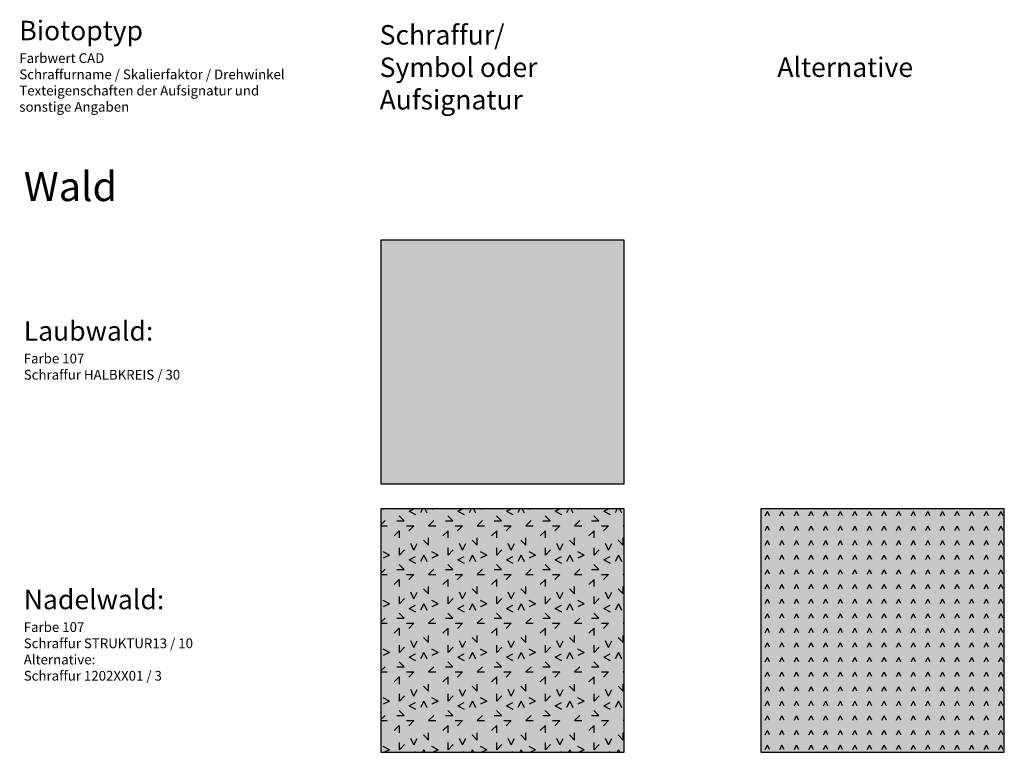
# Model space of a CAD drawing. Units: millimetres. Extents: x 539 to 2373, y -260 to 544.
# Drawn here: x 539 to 741, y 393 to 544 of the extents above; entities that cross this region are included whole.
import ezdxf

# ---------------------------------------------------------------- set-up
doc = ezdxf.new("R2010")
doc.units = ezdxf.units.MM
for name, color, linetype in [('0_Text', 7, 'Continuous'), ('0_Wald', 7, 'Continuous'), ('1_Schraff_Wald', 7, 'Continuous'), ('2_Farbe_Wald', 107, 'Continuous')]:
    doc.layers.add(name, color=color, linetype=linetype)

msp = doc.modelspace()

# ---------------------------------------------------------------- hatches: boundary and pattern name
at = {"layer": '1_Schraff_Wald'}
h = msp.add_hatch(dxfattribs=at)
h.set_pattern_fill('HALBKREIS', color=256, scale=30, style=0, pattern_type=2)
h.set_pattern_definition([(36.0274, (253.2303, 27.36), (-540.000266, -390.000575), [0.40804, -407.637]), (5.7106, (252.6303, 27.3), (-329.999619, -29.999944), [0.603, -300.894]), (169.695, (252.6303, 27.3), (149.999772, -30.000375), [0.3354, -335.076]), (146.31, (252.3, 27.36), (30.00002, -29.99995), [0.4327, -107.7339]), (129.289, (251.9403, 27.6), (119.998978, -150.0009074), [0.4264, -425.955]), (102.095, (251.6703, 27.93), (30.0006296, -149.9998386), [0.4295, -429.105]), (90, (251.58, 28.35), (-30, 2e-15), [0.36, -29.64]), (75.9638, (251.58, 28.71), (-29.99992, -89.99993), [0.3711, -123.3222]), (59.0362, (251.6703, 29.07), (-150.00016, -239.999824), [0.3499, -174.5787]), (32.7352, (251.8503, 29.37), (-750.000641, -479.9999257), [0.4993, -498.801]), (9.4623, (252.2703, 29.64), (-210.000106, -30.00001), [0.365, -182.118]), (0, (252.63, 29.7), (0, 30), [0.39, -29.61]), (135, (257.85, 26.07), (30, -60), [0.4243, -42.0021]), (107.526, (258.0303, 25.5), (150.0038002, -479.9994573), [0.59775, -597.147]), (90, (258.03, 25.17), (-30, 2e-15), [0.33, -29.67]), (68.9625, (257.8803, 24.78), (-210.0001706, -540.0007555), [0.41785, -417.435]), (50.7106, (257.6103, 24.45), (-419.99988, -509.999976), [0.4264, -425.955]), (24.7751, (257.2203, 24.27), (-720.001182, -329.999929), [0.4295, -429.105]), (14.0362, (256.86, 24.18), (-150.00008, -29.99989), [0.3711, -123.3222]), (0, (256.5, 24.18), (0, 30), [0.36, -29.64]), (155.556, (256.5003, 24.18), (60.000088, -30.000099), [0.3625, -362.13]), (137.49, (256.1703, 24.33), (30.0002616, -29.9997906), [0.4884, -487.875]), (112.62, (255.8103, 24.66), (60.000406, -149.999987), [0.39, -389.61]), (99.4623, (255.6603, 25.02), (29.999936, -210.000117), [0.365, -182.118]), (90, (259.74, 28.38), (-30, 2e-15), [0.42, -29.58]), (63.435, (259.74, 28.8), (-30.00003, -29.99995), [0.6037, -66.4782]), (37.875, (260.0103, 29.34), (-390.00027, -300.000388), [0.3421, -341.712]), (26.565, (260.28, 29.55), (-90.0001, -30.00013), [0.4025, -66.6795]), (4.08562, (260.6403, 29.73), (-449.999174, -29.999968), [0.4211, -420.648]), (160.346, (261.4803, 29.61), (329.9994444, -120.000947), [0.446, -445.536]), (145.008, (261.7803, 29.4), (210.000172, -150.000009), [0.3662, -365.829]), (131.634, (262.0203, 29.13), (210.001502, -239.997832), [0.36125, -360.888]), (116.565, (262.17, 28.83), (29.99997, -90.00016), [0.3354, -66.7467]), (90, (262.17, 28.32), (-30, 2e-15), [0.51, -29.49]), (65.556, (262.0203, 27.99), (-180.000533, -390.000353), [0.3625, -362.13]), (57.5288, (261.8103, 27.66), (-269.999408, -419.998945), [0.39115, -390.762]), (167.905, (262.7403, 24.6), (269.9997486, -60.0011445), [0.4295, -429.105]), (139.086, (263.1903, 24.21), (240.0008048, -209.997876), [0.5955, -594.888]), (116.565, (263.34, 23.91), (29.99997, -90.00016), [0.3354, -66.7467]), (102.095, (263.4303, 23.49), (30.0006296, -149.9998386), [0.4295, -429.105]), (81.2538, (263.3703, 23.1), (-90.0002214, -569.998938), [0.3946, -394.194]), (56.3099, (263.13, 22.74), (-90.00004, -119.99991), [0.4327, -107.7339]), (45, (262.86, 22.47), (-30, 0), [0.3818, -42.0447]), (28.6105, (262.5303, 22.29), (-389.999658, -210.0001685), [0.3759, -375.522]), (10.3048, (262.2003, 22.23), (-509.998751, -89.999347), [0.3354, -335.076]), (166.759, (262.2003, 22.23), (119.999807, -30.001018), [0.5239, -523.404]), (138.366, (261.6903, 22.35), (29.999688, -30.000179), [0.36125, -360.888]), (135, (261.42, 22.59), (30, -60), [0.3818, -42.0447]), (68.9625, (255.7203, 22.14), (-210.0001706, -540.0007555), [0.41785, -417.435]), (36.8699, (255.87, 22.53), (-209.999994, -150.00001), [0.6, -149.4]), (15.2551, (256.3503, 22.89), (-449.999259, -119.99964), [0.3421, -341.712]), (0, (256.68, 22.98), (0, 30), [0.42, -29.58]), (158.962, (257.4903, 22.83), (149.999595, -60.001321), [0.41785, -417.435]), (135, (257.79, 22.53), (30, -60), [0.4243, -42.0021]), (122.471, (258.0003, 22.2), (149.999205, -240.0005196), [0.39115, -390.762]), (104.036, (258.09, 21.84), (29.999365, -150.000185), [0.3711, -123.3222]), (90, (258.09, 21.51), (-30, 2e-15), [0.33, -29.67]), (64.9831, (257.8803, 21.06), (-240.0000946, -510.0000516), [0.4966, -496.092]), (38.6598, (257.5803, 20.82), (-270.000395, -210.000244), [0.3842, -191.7096]), (34.992, (257.2803, 20.61), (-390.000684, -270.000274), [0.3662, -365.829]), (171.254, (252.9903, 18.72), (180.000163, -29.9995025), [0.3946, -394.194]), (144.782, (252.6003, 18.78), (209.9989097, -150.0014732), [0.62426, -623.634]), (123.69, (252.09, 19.14), (29.99992, -60.00001), [0.3245, -107.8419]), (105.945, (251.9103, 19.41), (29.999184, -120.0003), [0.4368, -217.9665]), (85.6013, (251.7903, 19.83), (-30.000081, -360.001489), [0.39115, -390.762]), (61.6992, (251.8203, 20.22), (-390.0004964, -719.9995913), [0.44294, -442.503]), (51.3402, (252.0303, 20.61), (-150.000015, -180.000062), [0.3842, -191.7096]), (30.9638, (252.2703, 20.91), (-209.999825, -120.000095), [0.3499, -174.5787]), (15.2551, (252.5703, 21.09), (-449.999259, -119.99964), [0.3421, -341.712]), (173.29, (253.4103, 21.12), (240.0000314, -30.0006966), [0.5135, -513.003]), (145.008, (253.7103, 20.91), (210.000172, -150.000009), [0.3662, -365.829]), (141.34, (254.0103, 20.67), (29.999805, -30.000034), [0.3842, -191.7096]), (26.565, (264.66, 28.32), (-90.0001, -30.00013), [0.4025, -66.6795]), (0, (265.02, 28.5), (0, 30), [0.63, -29.37]), (163.301, (265.9503, 28.41), (90.000222, -29.999644), [0.3132, -312.897]), (140.711, (266.2803, 28.14), (180.0010005, -149.998671), [0.4264, -425.955]), (126.027, (266.5203, 27.81), (149.9986115, -210.000952), [0.40804, -407.637]), (97.5946, (266.5803, 27.36), (29.9998293, -240.000114), [0.454, -453.528]), (85.2364, (266.5503, 27), (-29.999639, -329.998562), [0.36125, -360.888]), (67.3801, (266.4003, 26.64), (-240.000527, -570.000279), [0.39, -389.61]), (52.125, (266.1903, 26.37), (-330.000529, -420.000432), [0.3421, -341.712]), (25.0169, (265.7403, 26.16), (-839.998896, -389.9996015), [0.4966, -496.092]), (4.76364, (265.3803, 26.13), (-389.998795, -29.999887), [0.36125, -360.888]), (175.236, (265.3803, 26.13), (329.998353, -30.001943), [0.36125, -360.888]), (162.897, (269.6703, 24.54), (89.999775, -30.0004015), [0.40804, -407.637]), (133.025, (269.2803, 24.66), (389.9992913, -420.0002073), [0.61555, -614.934]), (109.983, (268.8603, 25.11), (29.999798, -89.999962), [0.3511, -350.79]), (94.0856, (268.7403, 25.44), (29.999811, -449.999184), [0.4211, -420.648]), (77.0054, (268.7103, 25.86), (-119.99993, -510.000375), [0.40025, -399.849]), (50.7106, (268.8003, 26.25), (-419.99988, -509.999976), [0.4264, -425.955]), (38.6598, (269.0703, 26.58), (-270.000395, -210.000244), [0.3842, -191.7096]), (18.4349, (269.37, 26.82), (-120, -29.99988), [0.3795, -94.4889]), (5.19443, (269.7303, 26.94), (-360.001367, -30.000133), [0.3314, -331.029]), (159.444, (270.5403, 26.79), (149.999971, -59.999848), [0.5126, -255.8076]), (138.366, (270.8103, 26.55), (29.999688, -30.000179), [0.36125, -360.888]), (124.992, (271.0203, 26.25), (59.99996, -90.00001), [0.3662, -365.829]), (149.744, (273.3303, 29.64), (150.000749, -89.998893), [0.4168, -416.358]), (117.897, (273.6003, 29.13), (29.999667, -60.0000474), [0.57706, -576.483]), (99.4623, (273.6603, 28.77), (29.999936, -210.000117), [0.365, -182.118]), (81.2538, (273.6003, 28.38), (-90.0002214, -569.998938), [0.3946, -394.194]), (63.435, (273.42, 28.02), (-30.00003, -29.99995), [0.4025, -66.6795]), (36.8699, (273.06, 27.75), (-209.999994, -150.00001), [0.45, -149.55]), (24.444, (272.7303, 27.6), (-600.000987, -270.001019), [0.3625, -362.13]), (8.74616, (272.3403, 27.54), (-599.99984, -89.999951), [0.3946, -394.194]), (169.695, (272.3403, 27.54), (149.999772, -30.000375), [0.3354, -335.076]), (147.265, (272.0103, 27.6), (90.000221, -59.9996353), [0.4993, -498.801]), (124.992, (271.5903, 27.87), (59.99996, -90.00001), [0.3662, -365.829]), (108.435, (271.38, 28.17), (30.00009, -119.99995), [0.3795, -94.4889]), (116.565, (277.59, 26.88), (29.99997, -90.00016), [0.4025, -66.6795]), (84.2894, (277.5303, 26.28), (-30.000036, -270.000043), [0.603, -300.894]), (65.556, (277.3803, 25.95), (-180.000533, -390.000353), [0.3625, -362.13]), (45, (277.08, 25.65), (-30, 0), [0.4243, -42.0021]), (26.565, (276.72, 25.47), (-90.0001, -30.00013), [0.4025, -66.6795]), (4.0856, (276.3003, 25.44), (-449.999174, -29.999968), [0.4211, -420.648]), (167.005, (276.3003, 25.44), (119.999674, -30.0007746), [0.40025, -399.849]), (155.556, (275.9103, 25.53), (60.000088, -30.000099), [0.3625, -362.13]), (135, (275.58, 25.68), (30, -60), [0.3394, -42.087]), (110.556, (275.3403, 25.92), (29.999923, -89.999995), [0.5126, -255.8076]), (90, (275.16, 26.4), (-30, 2e-15), [0.36, -29.64]), (75.9638, (275.16, 26.76), (-29.99992, -89.99993), [0.3711, -123.3222]), (171.254, (279.3003, 27.24), (180.000163, -29.9995025), [0.3946, -394.194]), (140.906, (278.9103, 27.3), (329.9996236, -270.0010462), [0.6185, -617.847]), (120.964, (278.4303, 27.69), (30.00022, -59.999838), [0.3499, -174.5787]), (102.995, (278.2503, 27.99), (60.0018064, -269.9996055), [0.40025, -399.849]), (81.8699, (278.1603, 28.38), (-29.99999, -180.000053), [0.4243, -211.7079]), (61.6992, (278.2203, 28.8), (-390.0004964, -719.999591), [0.44294, -442.503]), (41.6335, (278.4303, 29.19), (-509.999951, -449.99933), [0.36125, -360.888]), (32.4712, (278.7003, 29.43), (-570.000605, -360.000493), [0.39115, -390.762]), (10.3048, (279.0303, 29.64), (-509.998751, -89.999347), [0.3354, -335.076]), (169.38, (279.8403, 29.61), (149.999835, -30.000905), [0.4884, -487.875]), (145.008, (280.1403, 29.4), (210.000172, -150.000009), [0.3662, -365.829]), (135, (280.41, 29.13), (30, -60), [0.3818, -42.0447]), (12.9946, (273.8103, 20.52), (-659.999932, -149.99978), [0.40025, -399.849]), (168.69, (273.81, 20.52), (120, -30.000144), [0.6119, -152.3586]), (149.036, (273.2103, 20.64), (89.99973, -60.00039), [0.3499, -174.5787]), (129.289, (272.9103, 20.82), (119.998978, -150.0009074), [0.4264, -425.955]), (107.103, (272.6403, 21.15), (90.000998, -299.998209), [0.40804, -407.637]), (85.9144, (272.5203, 21.54), (-29.9998626, -389.999705), [0.4211, -420.648]), (71.5651, (272.55, 21.96), (-29.99991, -59.9999), [0.3795, -94.4889]), (59.0362, (272.6703, 22.32), (-150.00016, -239.999824), [0.3499, -174.5787]), (37.875, (272.8503, 22.62), (-390.00027, -300.000388), [0.3421, -341.712]), (16.3895, (273.1203, 22.83), (-719.999103, -209.999185), [0.5316, -531.069]), (170.538, (273.9903, 22.92), (150.00021, -29.999164), [0.365, -182.118]), (160.017, (274.3203, 22.8), (240.000263, -89.99959), [0.3511, -350.79]), (171.254, (278.8803, 21.57), (180.000163, -29.9995025), [0.3946, -394.194]), (140.906, (278.4903, 21.63), (329.9996236, -270.0010462), [0.6185, -617.847]), (120.964, (278.0103, 22.02), (30.00022, -59.999838), [0.3499, -174.5787]), (102.995, (277.8303, 22.32), (60.0018064, -269.9996055), [0.40025, -399.849]), (81.8699, (277.7403, 22.71), (-29.99999, -180.000053), [0.4243, -211.7079]), (59.7436, (277.8003, 23.13), (-300.000402, -510.001449), [0.4168, -416.358]), (45, (278.01, 23.49), (-30, 0), [0.3818, -42.0447]), (30.9638, (278.2803, 23.76), (-209.999825, -120.000095), [0.3499, -174.5787]), (14.0362, (278.58, 23.94), (-150.00008, -29.99989), [0.3711, -123.3222]), (165.964, (279.42, 23.91), (90.00003, -29.99961), [0.4948, -123.1983]), (145.008, (279.7203, 23.7), (210.000172, -150.000009), [0.3662, -365.829]), (135, (279.99, 23.43), (30, -60), [0.3818, -42.0447]), (143.973, (265.5903, 20.55), (120.0006, -89.999229), [0.40804, -407.637]), (110.225, (265.2603, 20.79), (120.0008534, -329.9998263), [0.60746, -606.846]), (95.1944, (265.0503, 21.36), (29.999944, -360.001383), [0.3314, -331.029]), (74.0546, (265.0203, 21.69), (-90.00001, -299.999907), [0.4368, -217.9665]), (53.9726, (265.1403, 22.11), (-329.999682, -449.99912), [0.40804, -407.637]), (28.3008, (265.3803, 22.44), (-450.0007364, -240.000845), [0.44294, -442.503]), (18.4349, (265.77, 22.65), (-120, -29.99988), [0.3795, -94.4889]), (0, (266.13, 22.77), (0, 30), [0.36, -29.64]), (164.745, (266.8203, 22.68), (210.000079, -59.999553), [0.3421, -341.712]), (139.764, (267.2103, 22.35), (210.0011846, -179.9987357), [0.5109, -510.372]), (114.444, (267.3603, 22.02), (120.000212, -269.999903), [0.3625, -362.13]), (108.435, (267.48, 21.66), (30.00009, -119.99995), [0.3795, -94.4889]), (155.225, (260.7903, 17.85), (60.000157, -29.9998904), [0.4295, -429.105]), (126.87, (260.4, 18.03), (60.00016, -89.99989), [0.6, -149.4]), (105.255, (260.0403, 18.51), (29.99973, -119.999984), [0.3421, -341.712]), (90, (259.95, 18.84), (-30, 2e-15), [0.42, -29.58]), (67.3801, (259.9503, 19.26), (-240.000527, -570.000279), [0.39, -389.61]), (47.7263, (260.1003, 19.62), (-330.0004406, -360.0003444), [0.446, -445.536]), (28.6105, (260.4003, 19.95), (-389.999658, -210.0001685), [0.3759, -375.522]), (18.4349, (260.73, 20.13), (-120, -29.99988), [0.3795, -94.4889]), (174.806, (261.4203, 20.22), (300.001186, -29.99784), [0.3314, -331.029]), (154.983, (261.8703, 20.01), (59.999897, -30.000089), [0.4966, -496.092]), (131.634, (262.1103, 19.74), (210.001502, -239.997832), [0.36125, -360.888]), (122.471, (262.3203, 19.41), (149.999205, -240.0005196), [0.39115, -390.762]), (32.4712, (256.4403, 18.78), (-570.000605, -360.000493), [0.39115, -390.762]), (2.7263, (256.7703, 18.99), (-660.001074, -30.000041), [0.6307, -630.084]), (160.017, (257.7303, 18.9), (240.000263, -89.99959), [0.3511, -350.79]), (143.973, (258.0603, 18.66), (120.0006, -89.999229), [0.40804, -407.637]), (126.027, (258.3003, 18.33), (149.9986115, -210.000952), [0.40804, -407.637]), (102.095, (258.3903, 17.91), (30.0006296, -149.9998386), [0.4295, -429.105]), (85.6013, (258.3603, 17.52), (-30.000081, -360.001489), [0.39115, -390.762]), (71.5651, (258.24, 17.16), (-29.99991, -59.9999), [0.3795, -94.4889]), (52.125, (258.0303, 16.89), (-330.000529, -420.000432), [0.3421, -341.712]), (29.7449, (257.6103, 16.65), (-270.000399, -150.000335), [0.4837, -241.3839]), (4.76364, (257.2503, 16.62), (-389.998795, -29.999887), [0.36125, -360.888]), (0, (256.86, 16.62), (0, 30), [0.39, -29.61]), (90, (254.31, 15), (-30, 2e-15), [0.39, -29.61]), (60.9454, (254.0103, 14.46), (-269.999925, -479.999946), [0.6177, -308.25]), (41.1859, (253.7703, 14.25), (-449.999938, -389.999598), [0.3189, -318.585]), (24.7751, (253.3803, 14.07), (-720.001182, -329.999929), [0.4295, -429.105]), (0, (252.96, 14.07), (0, 30), [0.42, -29.58]), (160.346, (252.9603, 14.07), (329.9994444, -120.000947), [0.446, -445.536]), (145.008, (252.5403, 14.22), (210.000172, -150.000009), [0.3662, -365.829]), (128.66, (252.2403, 14.43), (90.00039, -119.999694), [0.3842, -191.7096]), (111.801, (252, 14.73), (29.99936, -90.00019), [0.3231, -161.2317]), (86.6335, (251.8803, 15.03), (-30.000308, -479.9996203), [0.5109, -510.372]), (65.556, (251.9103, 15.54), (-180.000533, -390.000353), [0.3625, -362.13]), (55.008, (252.0603, 15.87), (-359.999979, -510.000353), [0.3662, -365.829]), (72.8973, (271.5303, 19.08), (-149.999817, -480.000265), [0.40804, -407.637]), (43.0251, (271.0803, 18.66), (-869.9996167, -810.000608), [0.61555, -614.934]), (19.9831, (270.7503, 18.54), (-419.999362, -149.999713), [0.3511, -350.79]), (4.08562, (270.3303, 18.51), (-449.999174, -29.999968), [0.4211, -420.648]), (162.897, (270.3303, 18.51), (89.999775, -30.0004015), [0.40804, -407.637]), (140.711, (269.9403, 18.63), (180.0010005, -149.998671), [0.4264, -425.955]), (124.992, (269.6103, 18.9), (59.99996, -90.00001), [0.3662, -365.829]), (112.62, (269.4003, 19.2), (60.000406, -149.999987), [0.39, -389.61]), (90, (269.25, 19.56), (-30, 2e-15), [0.33, -29.67]), (69.444, (269.2503, 19.89), (-149.999725, -390.000218), [0.5126, -255.8076]), (45, (269.43, 20.37), (-30, 0), [0.3394, -42.087]), (38.6598, (269.6703, 20.61), (-270.000395, -210.000244), [0.3842, -191.7096]), (126.027, (273.5103, 17.37), (149.9986115, -210.000952), [0.40804, -407.637]), (95.4403, (273.2703, 17.7), (29.9999327, -330.0012324), [0.63285, -632.217]), (73.3008, (273.2103, 18.33), (-119.999411, -389.999137), [0.3132, -312.897]), (59.7436, (273.3003, 18.63), (-300.000402, -510.001449), [0.4168, -416.358]), (39.2894, (273.5103, 18.99), (-479.9998604, -389.999788), [0.4264, -425.955]), (12.0948, (273.8403, 19.26), (-570.001018, -120.000665), [0.4295, -429.105]), (0, (274.26, 19.35), (0, 30), [0.39, -29.61]), (165.964, (275.01, 19.26), (90.00003, -29.99961), [0.3711, -123.3222]), (146.31, (275.28, 19.08), (30.00002, -29.99995), [0.3245, -107.8419]), (122.735, (275.5503, 18.66), (209.999242, -330.0016784), [0.4993, -498.801]), (104.036, (275.64, 18.3), (29.999365, -150.000185), [0.3711, -123.3222]), (90, (275.64, 17.91), (-30, 2e-15), [0.39, -29.61]), (81.8699, (277.0203, 19.77), (-29.99999, -180.000053), [0.4243, -211.7079]), (53.1301, (277.08, 20.19), (-120.000006, -149.999995), [0.6, -149.4]), (37.875, (277.4403, 20.67), (-390.00027, -300.000388), [0.3421, -341.712]), (17.1027, (277.7103, 20.88), (-689.999586, -209.99949), [0.40804, -407.637]), (175.914, (278.5203, 20.97), (389.999496, -30.002585), [0.4211, -420.648]), (151.699, (278.9103, 20.76), (329.999734, -180.001675), [0.44294, -442.503]), (138.366, (279.1803, 20.52), (29.999688, -30.000179), [0.36125, -360.888]), (124.992, (279.3903, 20.22), (59.99996, -90.00001), [0.3662, -365.829]), (105.255, (279.4803, 19.89), (29.99973, -119.999984), [0.3421, -341.712]), (83.2902, (279.4203, 19.38), (-89.9995566, -750.00039), [0.5135, -513.003]), (59.0362, (279.2403, 19.08), (-150.00016, -239.999824), [0.3499, -174.5787]), (48.0128, (278.9703, 18.78), (-300.00027, -330.0004465), [0.4036, -403.206]), (140.711, (280.3203, 17.61), (180.0010005, -149.998671), [0.4264, -425.955]), (110.225, (280.5303, 17.04), (120.0008534, -329.9998263), [0.60746, -606.846]), (95.1944, (280.5603, 16.71), (29.999944, -360.001383), [0.3314, -331.029]), (72.8973, (280.4403, 16.32), (-149.999817, -480.000265), [0.40804, -407.637]), (53.9726, (280.2003, 15.99), (-329.999682, -449.99912), [0.40804, -407.637]), (31.6075, (279.8103, 15.75), (-539.999467, -329.999642), [0.4579, -457.473]), (14.0362, (279.45, 15.66), (-150.00008, -29.99989), [0.3711, -123.3222]), (0, (279.09, 15.66), (0, 30), [0.36, -29.64]), (164.745, (279.0903, 15.66), (210.000079, -59.999553), [0.3421, -341.712]), (139.764, (278.7603, 15.75), (210.0011846, -179.9987357), [0.5109, -510.372]), (114.444, (278.3703, 16.08), (120.000212, -269.999903), [0.3625, -362.13]), (104.036, (278.22, 16.41), (29.999365, -150.000185), [0.3711, -123.3222]), (157.38, (278.4603, 13.74), (209.99966, -90.000442), [0.39, -389.61]), (122.905, (278.7903, 13.23), (269.9975065, -420.0000443), [0.60746, -606.846]), (105.255, (278.8803, 12.9), (29.99973, -119.999984), [0.3421, -341.712]), (90, (278.88, 12.48), (-30, 2e-15), [0.42, -29.58]), (65.2249, (278.7003, 12.09), (-209.9997056, -450.000203), [0.4295, -429.105]), (45, (278.4, 11.79), (-30, 0), [0.4243, -42.0021]), (28.6105, (278.0703, 11.61), (-389.999658, -210.0001685), [0.3759, -375.522]), (14.0362, (277.71, 11.52), (-150.00008, -29.99989), [0.3711, -123.3222]), (175.236, (277.7103, 11.52), (329.998353, -30.001943), [0.36125, -360.888]), (151.928, (277.3503, 11.55), (390.0016294, -209.9966017), [0.51, -509.49]), (124.992, (276.9003, 11.79), (59.99996, -90.00001), [0.3662, -365.829]), (118.61, (276.6903, 12.09), (29.999471, -60.000155), [0.3759, -375.522]), (0, (270.93, 16.05), (0, 30), [0.42, -29.58]), (147.095, (271.8603, 15.72), (90.0001778, -59.9995696), [0.60746, -606.846]), (135, (272.1, 15.48), (30, -60), [0.3394, -42.087]), (111.038, (272.2503, 15.09), (90.002026, -239.999173), [0.41785, -417.435]), (90, (272.25, 14.67), (-30, 2e-15), [0.42, -29.58]), (66.8014, (272.0703, 14.25), (-120.000004, -269.999917), [0.4569, -228.0162]), (55.008, (271.8603, 13.95), (-359.999979, -510.000353), [0.3662, -365.829]), (34.992, (271.5603, 13.74), (-390.000684, -270.000274), [0.3662, -365.829]), (21.8014, (271.26, 13.62), (-240.000135, -90.00002), [0.3231, -161.2317]), (176.634, (271.2603, 13.62), (479.999882, -29.996119), [0.5109, -510.372]), (155.556, (270.7503, 13.65), (60.000088, -30.000099), [0.3625, -362.13]), (141.34, (270.4203, 13.8), (29.999805, -30.000034), [0.3842, -191.7096]), (116.565, (270.39, 17.4), (29.99997, -90.00016), [0.4025, -66.6795]), (90, (270.39, 16.77), (-30, 2e-15), [0.63, -29.37]), (63.435, (270.24, 16.47), (-30.00003, -29.99995), [0.3354, -66.7467]), (50.7106, (269.9703, 16.14), (-419.99988, -509.999976), [0.4264, -425.955]), (30.2564, (269.6103, 15.93), (-570.0007224, -329.999926), [0.4168, -416.358]), (4.08562, (269.1903, 15.9), (-449.999174, -29.999968), [0.4211, -420.648]), (175.236, (269.1903, 15.9), (329.998353, -30.001943), [0.36125, -360.888]), (157.38, (268.8303, 15.93), (209.99966, -90.000442), [0.39, -389.61]), (135, (268.47, 16.08), (30, -60), [0.3394, -42.087]), (118.072, (268.2303, 16.32), (29.9994327, -60.0001455), [0.51, -509.49]), (90, (267.99, 16.77), (-30, 2e-15), [0.36, -29.64]), (81.2538, (267.9903, 17.13), (-90.0002214, -569.998938), [0.3946, -394.194]), (111.038, (263.3703, 16.71), (90.002026, -239.999173), [0.41785, -417.435]), (84.2894, (263.2203, 17.1), (-30.000036, -270.000043), [0.603, -300.894]), (63.435, (263.28, 17.7), (-30.00003, -29.99995), [0.3354, -66.7467]), (50.7106, (263.4303, 18), (-419.99988, -509.999976), [0.4264, -425.955]), (26.565, (263.7, 18.33), (-90.0001, -30.00013), [0.4025, -66.6795]), (0, (264.06, 18.51), (0, 30), [0.45, -29.55]), (170.538, (264.8703, 18.45), (150.00021, -29.999164), [0.365, -182.118]), (151.39, (265.2003, 18.27), (270.000655, -149.997535), [0.3759, -375.522]), (138.814, (265.4403, 18.06), (29.999931, -30.000014), [0.3189, -318.585]), (113.629, (265.6503, 17.58), (89.9986424, -210.000652), [0.5239, -523.404]), (85.2364, (265.6203, 17.22), (-29.999639, -329.998562), [0.36125, -360.888]), (81.2538, (265.5603, 16.83), (-90.0002214, -569.998938), [0.3946, -394.194]), (107.103, (259.7403, 15.45), (90.000998, -299.998209), [0.40804, -407.637]), (75.9638, (259.59, 14.85), (-29.99992, -89.99993), [0.6185, -123.0747]), (56.3099, (259.41, 14.58), (-90.00004, -119.99991), [0.3245, -107.8419]), (39.2894, (259.0803, 14.31), (-479.9998604, -389.999788), [0.4264, -425.955]), (21.0375, (258.6903, 14.16), (-630.000316, -239.999983), [0.41785, -417.435]), (175.914, (258.6903, 14.16), (389.999496, -30.002585), [0.4211, -420.648]), (161.565, (258.27, 14.19), (59.99985, -30.00002), [0.3795, -94.4889]), (145.008, (257.9103, 14.31), (210.000172, -150.000009), [0.3662, -365.829]), (127.875, (257.6103, 14.52), (90.000021, -119.999957), [0.3421, -341.712]), (107.354, (257.4003, 14.79), (119.999477, -389.998915), [0.5029, -502.389]), (80.5377, (257.2503, 15.27), (-29.99995, -150.000053), [0.365, -182.118]), (71.5651, (257.31, 15.63), (-29.99991, -59.9999), [0.3795, -94.4889]), (36.0274, (264.1803, 10.29), (-540.000266, -390.000575), [0.40804, -407.637]), (5.7106, (263.5803, 10.23), (-329.999619, -29.999944), [0.603, -300.894]), (164.745, (263.5803, 10.23), (210.000079, -59.999553), [0.3421, -341.712]), (149.744, (263.2503, 10.32), (150.000749, -89.998893), [0.4168, -416.358]), (126.027, (262.8903, 10.53), (149.9986115, -210.000952), [0.40804, -407.637]), (105.945, (262.6503, 10.86), (29.999184, -120.0003), [0.4368, -217.9665]), (90, (262.53, 11.28), (-30, 2e-15), [0.39, -29.61]), (75.9638, (262.53, 11.67), (-29.99992, -89.99993), [0.3711, -123.3222]), (56.3099, (262.62, 12.03), (-90.00004, -119.99991), [0.3245, -107.8419]), (33.6901, (262.8, 12.3), (-149.9999, -90.00005), [0.5408, -107.6256]), (9.4623, (263.2503, 12.6), (-210.000106, -30.00001), [0.365, -182.118]), (0, (263.61, 12.66), (0, 30), [0.36, -29.64]), (175.601, (255.6003, 9.18), (360.0013316, -30.001966), [0.39115, -390.762]), (142.595, (255.2103, 9.21), (390.0029902, -299.99843), [0.642, -641.385]), (123.69, (254.7, 9.6), (29.99992, -60.00001), [0.3245, -107.8419]), (107.103, (254.5203, 9.87), (90.000998, -299.998209), [0.40804, -407.637]), (81.8699, (254.4003, 10.26), (-29.99999, -180.000053), [0.4243, -211.7079]), (65.2249, (254.4603, 10.68), (-209.9997056, -450.000203), [0.4295, -429.105]), (45, (254.64, 11.07), (-30, 0), [0.3818, -42.0447]), (34.992, (254.9103, 11.34), (-390.000684, -270.000274), [0.3662, -365.829]), (10.3048, (255.2103, 11.55), (-509.998751, -89.999347), [0.3354, -335.076]), (173.29, (256.0503, 11.55), (240.0000314, -30.0006966), [0.5135, -513.003]), (145.008, (256.3503, 11.34), (210.000172, -150.000009), [0.3662, -365.829]), (138.366, (256.6203, 11.1), (29.999688, -30.000179), [0.36125, -360.888]), (81.2538, (255.1803, 4.98), (-90.0002214, -569.998938), [0.3946, -394.194]), (50.9061, (254.7903, 4.5), (-660.0002826, -809.99916), [0.6185, -617.847]), (33.6901, (254.52, 4.32), (-149.9999, -90.00005), [0.3245, -107.8419]), (15.9454, (254.1003, 4.2), (-329.999224, -89.99979), [0.4368, -217.9665]), (171.87, (254.1003, 4.2), (180.000105, -29.999675), [0.4243, -211.7079]), (146.31, (253.68, 4.26), (30.00002, -29.99995), [0.4327, -107.7339]), (135, (253.32, 4.5), (30, -60), [0.3818, -42.0447]), (120.964, (253.0503, 4.77), (30.00022, -59.999838), [0.3499, -174.5787]), (100.305, (252.8703, 5.07), (30.000457, -179.999775), [0.3354, -335.076]), (79.992, (252.8103, 5.4), (-150.0004704, -840.0009425), [0.5179, -517.362]), (55.008, (252.9003, 5.91), (-359.999979, -510.000353), [0.3662, -365.829]), (45, (253.11, 6.21), (-30, 0), [0.3818, -42.0447]), (12.9946, (259.9203, 10.05), (-659.999932, -149.99978), [0.40025, -399.849]), (160.71, (260.9103, 9.93), (510.000298, -179.9996415), [0.6357, -635.052]), (138.814, (261.1503, 9.72), (29.999931, -30.000014), [0.3189, -318.585]), (126.027, (261.3903, 9.39), (149.9986115, -210.000952), [0.40804, -407.637]), (102.095, (261.4803, 8.97), (30.0006296, -149.9998386), [0.4295, -429.105]), (81.8699, (261.4203, 8.55), (-29.99999, -180.000053), [0.4243, -211.7079]), (65.556, (261.2703, 8.22), (-180.000533, -390.000353), [0.3625, -362.13]), (51.3402, (261.0303, 7.92), (-150.000015, -180.000062), [0.3842, -191.7096]), (30.9638, (260.7303, 7.74), (-209.999825, -120.000095), [0.3499, -174.5787]), (10.6197, (260.2503, 7.65), (-810.000127, -150.0006784), [0.4884, -487.875]), (165.964, (260.25, 7.65), (90.00003, -29.999606), [0.3711, -123.3222]), (151.39, (259.8903, 7.74), (270.000655, -149.997535), [0.3759, -375.522]), (126.027, (265.9803, 10.95), (149.9986115, -210.000952), [0.40804, -407.637]), (95.7106, (265.7403, 11.28), (30.000002, -329.999614), [0.603, -300.894]), (74.7449, (265.6803, 11.88), (-149.999541, -539.999012), [0.3421, -341.712]), (59.7436, (265.7703, 12.21), (-300.000402, -510.001449), [0.4168, -416.358]), (36.0274, (265.9803, 12.57), (-540.000266, -390.000575), [0.40804, -407.637]), (15.9454, (266.3103, 12.81), (-329.999224, -89.99979), [0.4368, -217.9665]), (0, (266.73, 12.93), (0, 30), [0.39, -29.61]), (165.964, (267.48, 12.84), (90.00003, -29.999606), [0.3711, -123.3222]), (146.31, (267.75, 12.66), (30.00002, -29.99995), [0.3245, -107.8419]), (122.735, (268.0203, 12.24), (209.999242, -330.0016784), [0.4993, -498.801]), (99.4623, (268.0803, 11.88), (29.999936, -210.000117), [0.365, -182.118]), (90, (268.08, 11.49), (-30, 2e-15), [0.39, -29.61]), (149.744, (267.0603, 6.15), (150.000749, -89.998893), [0.4168, -416.358]), (115.346, (266.7003, 6.36), (239.9979984, -509.999814), [0.6307, -630.084]), (95.1944, (266.4303, 6.93), (29.999944, -360.001383), [0.3314, -331.029]), (81.8699, (266.4003, 7.26), (-29.99999, -180.000053), [0.4243, -211.7079]), (53.9726, (266.4603, 7.68), (-329.999682, -449.99912), [0.40804, -407.637]), (36.8699, (266.7, 8.01), (-209.999994, -150.00001), [0.45, -149.55]), (19.9831, (267.0603, 8.28), (-419.999362, -149.999713), [0.3511, -350.79]), (4.3987, (267.3903, 8.4), (-420.001215, -30.000128), [0.39115, -390.762]), (169.695, (268.1103, 8.37), (149.999772, -30.000375), [0.3354, -335.076]), (142.431, (268.5003, 8.07), (269.998713, -210.0020835), [0.492, -491.544]), (122.471, (268.7103, 7.74), (149.999205, -240.0005196), [0.39115, -390.762]), (109.983, (268.8303, 7.41), (29.999798, -89.999962), [0.3511, -350.79]), (67.3801, (274.9503, 10.74), (-240.000527, -570.000279), [0.39, -389.61]), (43.0251, (274.5003, 10.32), (-869.9996167, -810.000608), [0.61555, -614.934]), (19.9831, (274.1703, 10.2), (-419.999362, -149.999713), [0.3511, -350.79]), (4.08562, (273.7503, 10.17), (-449.999174, -29.999968), [0.4211, -420.648]), (162.897, (273.7503, 10.17), (89.999775, -30.0004015), [0.40804, -407.637]), (137.726, (273.3603, 10.29), (29.999773, -30.0001054), [0.446, -445.536]), (124.992, (273.0303, 10.59), (59.99996, -90.00001), [0.3662, -365.829]), (112.62, (272.8203, 10.89), (60.000406, -149.999987), [0.39, -389.61]), (90, (272.67, 11.25), (-30, 2e-15), [0.33, -29.67]), (69.444, (272.6703, 11.58), (-149.999725, -390.000218), [0.5126, -255.8076]), (41.6335, (272.8503, 12.06), (-509.999951, -449.999331), [0.36125, -360.888]), (34.992, (273.1203, 12.3), (-390.000684, -270.000274), [0.3662, -365.829]), (98.7462, (278.1003, 8.46), (30.000142, -210.000008), [0.3946, -394.194]), (69.7751, (278.0403, 8.85), (-300.00039, -809.999288), [0.60745, -606.846]), (52.125, (278.2503, 9.42), (-330.000529, -420.000432), [0.3421, -341.712]), (30.2564, (278.4603, 9.69), (-570.0007224, -329.999926), [0.4168, -416.358]), (12.9946, (278.8203, 9.9), (-659.999932, -149.99978), [0.40025, -399.849]), (168.69, (279.66, 9.9), (120, -30.000144), [0.4589, -152.5116]), (151.39, (279.9903, 9.72), (270.000655, -149.997535), [0.3759, -375.522]), (138.366, (280.2603, 9.48), (29.999688, -30.000179), [0.36125, -360.888]), (120.964, (280.4403, 9.18), (30.00022, -59.999838), [0.3499, -174.5787]), (96.7098, (280.5003, 8.67), (29.999839, -270.000118), [0.5135, -513.003]), (70.0169, (280.3803, 8.34), (-210.000177, -570.000686), [0.3511, -350.79]), (67.3801, (280.2303, 7.98), (-240.000527, -570.000279), [0.39, -389.61]), (162.897, (274.8903, 5.58), (89.999775, -30.0004015), [0.40804, -407.637]), (131.186, (274.5003, 5.7), (180.000185, -209.999663), [0.6378, -318.267]), (111.801, (274.08, 6.18), (29.99936, -90.00019), [0.3231, -161.2317]), (94.0856, (273.9603, 6.48), (29.999811, -449.999184), [0.4211, -420.648]), (72.8973, (273.9303, 6.9), (-149.999817, -480.000265), [0.40804, -407.637]), (53.1301, (274.05, 7.29), (-120.000006, -149.999995), [0.45, -149.55]), (32.4712, (274.3203, 7.65), (-570.000605, -360.000493), [0.39115, -390.762]), (19.9831, (274.6503, 7.86), (-419.999362, -149.999713), [0.3511, -350.79]), (5.19443, (274.9803, 7.98), (-360.001367, -30.000133), [0.3314, -331.029]), (159.444, (275.7903, 7.83), (149.999971, -59.999848), [0.5126, -255.8076]), (135, (276.06, 7.56), (30, -60), [0.3818, -42.0447]), (124.992, (276.2703, 7.26), (59.99996, -90.00001), [0.3662, -365.829]), (72.8973, (276.9903, 3.87), (-149.999817, -480.000265), [0.40804, -407.637]), (40.9144, (277.1103, 4.26), (-659.9989256, -569.9994057), [0.5955, -594.888]), (24.444, (277.5603, 4.65), (-600.000987, -270.001019), [0.3625, -362.13]), (4.08562, (277.8903, 4.8), (-449.999174, -29.999968), [0.4211, -420.648]), (162.897, (278.7003, 4.71), (89.999775, -30.0004015), [0.40804, -407.637]), (140.711, (279.0303, 4.44), (180.0010005, -149.998671), [0.4264, -425.955]), (128.66, (279.2703, 4.14), (90.00039, -119.999694), [0.3842, -191.7096]), (108.435, (279.39, 3.78), (30.00009, -119.99995), [0.3795, -94.4889]), (95.1944, (279.4203, 3.45), (29.999944, -360.001383), [0.3314, -331.029]), (69.444, (279.2403, 2.97), (-149.999725, -390.000218), [0.5126, -255.8076]), (45, (278.97, 2.7), (-30, 0), [0.3818, -42.0447]), (34.992, (278.6703, 2.49), (-390.000684, -270.000274), [0.3662, -365.829]), (0, (270.51, 2.61), (0, 30), [0.42, -29.58]), (153.435, (270.51, 2.61), (30, -29.99997), [0.6037, -66.4782]), (127.875, (269.9703, 2.88), (90.000021, -119.999957), [0.3421, -341.712]), (114.775, (269.7603, 3.15), (149.9986366, -329.999166), [0.4295, -429.105]), (94.3987, (269.5803, 3.54), (30.000054, -420.00122), [0.39115, -390.762]), (70.3462, (269.5503, 3.93), (-269.999934, -750.000809), [0.446, -445.536]), (55.008, (269.7003, 4.35), (-359.999979, -510.000353), [0.3662, -365.829]), (41.9872, (269.9103, 4.65), (-570.0003514, -510.0000924), [0.4036, -403.206]), (21.8014, (270.21, 4.92), (-240.000135, -90.00002), [0.3231, -161.2317]), (0, (270.51, 5.04), (0, 30), [0.51, -29.49]), (155.556, (271.3503, 4.89), (60.000088, -30.000099), [0.3625, -362.13]), (141.34, (271.6503, 4.65), (29.999805, -30.000034), [0.3842, -191.7096]), (36.0274, (271.7103, 7.32), (-540.000266, -390.000575), [0.40804, -407.637]), (5.7106, (271.1103, 7.26), (-329.999619, -29.999944), [0.603, -300.894]), (169.695, (271.1103, 7.26), (149.999772, -30.000375), [0.3354, -335.076]), (146.31, (270.78, 7.32), (30.00002, -29.99995), [0.4327, -107.7339]), (129.289, (270.4203, 7.56), (119.998978, -150.0009074), [0.4264, -425.955]), (102.095, (270.1503, 7.89), (30.0006296, -149.9998386), [0.4295, -429.105]), (90, (270.06, 8.31), (-30, 2e-15), [0.36, -29.64]), (75.9638, (270.06, 8.67), (-29.99992, -89.99993), [0.3711, -123.3222]), (56.3099, (270.15, 9.03), (-90.00004, -119.99991), [0.3245, -107.8419]), (35.5377, (270.3303, 9.3), (-299.999874, -210.000071), [0.5161, -257.5536]), (9.4623, (270.7503, 9.6), (-210.000106, -30.00001), [0.365, -182.118]), (0, (271.11, 9.66), (0, 30), [0.39, -29.61]), (32.4712, (263.3703, 3.12), (-570.000605, -360.000493), [0.39115, -390.762]), (5.44033, (262.7403, 3.06), (-960.0005287, -90.0000174), [0.63285, -632.217]), (169.695, (262.7403, 3.06), (149.999772, -30.000375), [0.3354, -335.076]), (149.744, (262.4103, 3.12), (150.000749, -89.998893), [0.4168, -416.358]), (126.027, (262.0503, 3.33), (149.9986115, -210.000952), [0.40804, -407.637]), (104.931, (261.8103, 3.66), (29.9991066, -120.000149), [0.4657, -465.261]), (90, (261.69, 4.11), (-30, 2e-15), [0.36, -29.64]), (71.5651, (261.69, 4.47), (-29.99991, -59.9999), [0.3795, -94.4889]), (56.3099, (261.81, 4.83), (-90.00004, -119.99991), [0.3245, -107.8419]), (35.5377, (261.9903, 5.1), (-299.999874, -210.000071), [0.5161, -257.5536]), (9.4623, (262.4103, 5.4), (-210.000106, -30.00001), [0.365, -182.118]), (0, (262.77, 5.46), (0, 30), [0.36, -29.64]), (111.038, (264.8403, 7.38), (90.002026, -239.999173), [0.41785, -417.435]), (81.4692, (264.7503, 6.78), (-150.0005852, -989.9998534), [0.6067, -606.105]), (63.435, (264.6, 6.48), (-30.00003, -29.99995), [0.3354, -66.7467]), (45, (264.3, 6.18), (-30, 0), [0.4243, -42.0021]), (21.0375, (263.9103, 6.03), (-630.000316, -239.999983), [0.41785, -417.435]), (0, (263.46, 6.03), (0, 30), [0.45, -29.55]), (165.964, (263.46, 6.03), (90.00003, -29.999606), [0.3711, -123.3222]), (151.39, (263.1003, 6.12), (270.000655, -149.997535), [0.3759, -375.522]), (131.186, (262.7703, 6.3), (180.000185, -209.999663), [0.3189, -318.585]), (110.556, (262.5603, 6.54), (29.999923, -89.999995), [0.5126, -255.8076]), (85.2364, (262.3803, 7.02), (-29.999639, -329.998562), [0.36125, -360.888]), (75.9638, (262.41, 7.38), (-29.99992, -89.99993), [0.3711, -123.3222]), (63.435, (255.63, 5.85), (-30.00003, -29.99995), [0.4025, -66.6795]), (29.0546, (255.8103, 6.21), (-330.000338, -180.000156), [0.6177, -308.25]), (10.3048, (256.3503, 6.51), (-509.998751, -89.999347), [0.3354, -335.076]), (171.87, (257.1003, 6.51), (180.000105, -29.999675), [0.4243, -211.7079]), (153.435, (257.46, 6.33), (30, -29.99997), [0.4025, -66.6795]), (129.289, (257.7303, 6), (119.998978, -150.0009074), [0.4264, -425.955]), (116.565, (257.91, 5.64), (29.99997, -90.00016), [0.4025, -66.6795]), (99.4623, (257.9703, 5.28), (29.999936, -210.000117), [0.365, -182.118]), (79.6952, (257.9103, 4.95), (-89.999745, -480.000815), [0.3354, -335.076]), (57.2648, (257.6403, 4.53), (-330.0002926, -510.000969), [0.4993, -498.801]), (34.992, (257.3403, 4.32), (-390.000684, -270.000274), [0.3662, -365.829]), (24.444, (257.0103, 4.17), (-600.000987, -270.001019), [0.3625, -362.13]), (32.4712, (260.5803, 1.35), (-570.000605, -360.000493), [0.39115, -390.762]), (8.53077, (259.9803, 1.26), (-809.998705, -119.9998697), [0.6067, -606.105]), (164.745, (259.9803, 1.26), (210.000079, -59.999553), [0.34205, -341.712]), (149.744, (259.6503, 1.35), (150.000749, -89.998893), [0.4168, -416.358]), (129.289, (259.2903, 1.56), (119.998978, -150.0009074), [0.4264, -425.955]), (102.095, (259.0203, 1.89), (30.0006296, -149.9998386), [0.4295, -429.105]), (90, (258.93, 2.31), (-30, 2e-15), [0.39, -29.61]), (75.9638, (258.93, 2.7), (-29.99992, -89.99993), [0.3711, -123.3222]), (56.3099, (259.02, 3.06), (-90.00004, -119.99991), [0.3245, -107.8419]), (35.5377, (259.2003, 3.33), (-299.999874, -210.000071), [0.5161, -257.5536]), (9.4623, (259.6203, 3.63), (-210.000106, -30.00001), [0.365, -182.118]), (0, (259.98, 3.69), (0, 30), [0.39, -29.61]), (98.1301, (268.2303, 2.49), (30.000012, -240.00008), [0.4243, -211.7079]), (67.1663, (267.9903, 1.92), (-330.0000788, -779.9984437), [0.6185, -617.847]), (45, (267.75, 1.68), (-30, 0), [0.3394, -42.087]), (30.2564, (267.3903, 1.47), (-570.0007224, -329.999926), [0.4168, -416.358]), (8.74616, (267.0003, 1.41), (-599.99984, -89.999951), [0.3946, -394.194]), (168.69, (267, 1.41), (120, -30.000144), [0.4589, -152.5116]), (151.39, (266.5503, 1.5), (270.000655, -149.997535), [0.3759, -375.522]), (135, (266.22, 1.68), (30, -60), [0.3818, -42.0447]), (116.565, (265.95, 1.95), (29.99997, -90.00016), [0.3354, -66.7467]), (93.3665, (265.8003, 2.25), (30.0004406, -540.001155), [0.5109, -510.372]), (70.0169, (265.7703, 2.76), (-210.000177, -570.000686), [0.3511, -350.79]), (61.3895, (265.8903, 3.09), (-330.00064, -600.000165), [0.3759, -375.522]), (94.3987, (275.9703, 2.73), (30.000054, -420.00122), [0.39115, -390.762]), (64.6538, (275.7003, 2.16), (-300.0008018, -630.0010116), [0.6307, -630.084]), (48.8141, (275.4903, 1.92), (-239.999346, -269.999493), [0.3189, -318.585]), (24.7751, (275.1003, 1.74), (-720.001182, -329.999929), [0.4295, -429.105]), (8.74616, (274.7103, 1.68), (-599.99984, -89.999951), [0.3946, -394.194]), (164.055, (274.7103, 1.68), (90.000118, -29.999366), [0.4368, -217.9665]), (151.39, (274.2903, 1.8), (270.000655, -149.997535), [0.3759, -375.522]), (135, (273.96, 1.98), (30, -60), [0.3818, -42.0447]), (116.565, (273.69, 2.25), (29.99997, -90.00016), [0.3354, -66.7467]), (93.3665, (273.5403, 2.55), (30.0004406, -540.001155), [0.5109, -510.372]), (70.0169, (273.5103, 3.06), (-210.000177, -570.000686), [0.3511, -350.79]), (57.5288, (273.6303, 3.39), (-269.999408, -419.998945), [0.39115, -390.762]), (53.9726, (278.6103, 1.86), (-329.999682, -449.99912), [0.40804, -407.637]), (23.9625, (278.8503, 2.19), (-480.001224, -210.000642), [0.5909, -294.8748]), (5.19443, (279.3903, 2.43), (-360.001367, -30.000133), [0.3314, -331.029]), (167.905, (280.1403, 2.37), (269.9997486, -60.0011445), [0.4295, -429.105]), (143.973, (280.4703, 2.13), (120.0006, -89.999229), [0.40804, -407.637]), (123.69, (280.71, 1.77), (29.99992, -60.00001), [0.4327, -107.7339]), (108.435, (280.83, 1.41), (30.00009, -119.99995), [0.3795, -94.4889]), (94.7636, (280.8603, 1.05), (29.999615, -389.998816), [0.36125, -360.888]), (74.7449, (280.7703, 0.72), (-149.999541, -539.999012), [0.3421, -341.712]), (52.4314, (280.4703, 0.33), (-509.999897, -659.9996743), [0.492, -491.544]), (28.6105, (280.1403, 0.15), (-389.999658, -210.0001685), [0.3759, -375.522]), (18.4349, (279.78, 0.03), (-120, -29.99988), [0.3795, -94.4889])])
h.paths.add_polyline_path([(613.08, 448.65), (663.08, 448.65), (663.08, 498.65), (613.08, 498.65)])
h = msp.add_hatch(dxfattribs=at)
h.set_pattern_fill('STRUKTUR13', color=256, scale=10, style=0, pattern_type=2)
h.set_pattern_definition([(0, (252.89, 0), (10, 10), [1.5, -4, 1.5, -3]), (0, (256.39, 1), (10, 10), [1.5, -8.5]), (90, (256.89, 4), (-10, 10), [1.5, -2, 1.5, -5]), (90, (252.89, 6), (-10, 10), [1.5, -8.5]), (45, (256.89, 4), (0, 10), [1.5, -6.98528, 1.5, -4.15685]), (135, (257.89, 1), (-10, 0), [1.5, -5.57107, 1.5, -5.57107]), (225, (256.89, 9), (-1e-15, -10), [1.5, -12.6421]), (225, (259.89, 0), (-1e-15, -10), [1.5, -12.6421]), (26.5651, (258.8903, 3), (10, 4e-06), [1.5, -20.8607]), (63.4349, (259.8903, 5), (4e-06, 10), [1.5, -20.8607]), (116.565, (259.8903, 5), (1.3e-05, 10), [1.5, -20.8607]), (153.435, (254.8903, 4), (-10, -1.3e-05), [1.5, -20.8607]), (206.565, (254.8903, 4), (-10, 1.3e-05), [1.5, -20.8607]), (243.435, (251.8903, 4), (1.3e-05, -10), [1.5, -20.8607]), (296.565, (251.8903, 4), (-1.3e-05, -10), [1.5, -20.8607]), (333.435, (258.8903, 3), (10, 1.3e-05), [1.5, -20.8607])])
h.paths.add_polyline_path([(663.08, 393.48), (663.08, 443.48), (613.08, 443.48), (613.08, 393.48)])
h = msp.add_hatch(dxfattribs=at)
h.set_pattern_fill('1202XX01', color=256, scale=3, style=0, pattern_type=2)
h.set_pattern_definition([(116.56505, (170.9503, 1.05), (3, -9), [1.00623, -5.701973]), (63.43495, (170.0503, 1.05), (-3, -3), [1.00623, -5.701973])])
h.paths.add_polyline_path([(741.19, 393.48), (741.19, 443.48), (691.19, 443.48), (691.19, 393.48)])
at = {"layer": '2_Farbe_Wald'}
for points in [[(613.08, 448.65), (663.08, 448.65), (663.08, 498.65), (613.08, 498.65)], [(613.08, 393.48), (663.08, 393.48), (663.08, 443.48), (613.08, 443.48)], [(691.19, 393.48), (741.19, 393.48), (741.19, 443.48), (691.19, 443.48)]]:
    msp.add_hatch(color=256, dxfattribs=at).paths.add_polyline_path(points)

# ---------------------------------------------------------------- linework, layer by layer
at = {"layer": '0_Wald'}
for points in [[(613.08, 448.65), (663.08, 448.65), (663.08, 498.65), (613.08, 498.65)], [(613.08, 393.48), (663.08, 393.48), (663.08, 443.48), (613.08, 443.48)], [(691.19, 393.48), (741.19, 393.48), (741.19, 443.48), (691.19, 443.48)]]:
    msp.add_lwpolyline(points, close=True, dxfattribs=at)

# ---------------------------------------------------------------- texts
at = {"layer": '0_Text', "width": 158.2815, "attachment_point": 1}
for s, insert, char_height in [('{\\fVerdana|b0|i0|c0|p34;Biotoptyp\\P\\H0.5x;Farbwert CAD\\PSchraffurname / Skalierfaktor / Drehwinkel\\PTexteigenschaften der Aufsignatur und\\Psonstige Angaben}', (538.82, 543.74), 4), ('{\\fVerdana|b1|i0|c0|p34;Schraffur/\\PSymbol oder\\PAufsignatur}', (612.85, 542.86), 4), ('{\\fVerdana|b1|i0|c0|p34;Alternative}', (694.55, 536.21), 4), ('{\\fVerdana|b1|i0|c0|p34;Wald}', (539.73, 512.71), 6), ('{\\fVerdana|b0|i0|c0|p34;Laubwald:\\P\\H0.5x;Farbe 107\\PSchraffur HALBKREIS / 30}', (539.73, 482.04), 4.0002), ('{\\fVerdana|b0|i0|c0|p34;Nadelwald:\\P\\H0.5x;Farbe 107\\PSchraffur STRUKTUR13 / 10\\PAlternative:\\PSchraffur 1202XX01 / 3}', (539.73, 426.87), 4.0002)]:
    msp.add_mtext(s, dxfattribs=dict(at, insert=insert, char_height=char_height))

doc.saveas('drawing.dxf')
